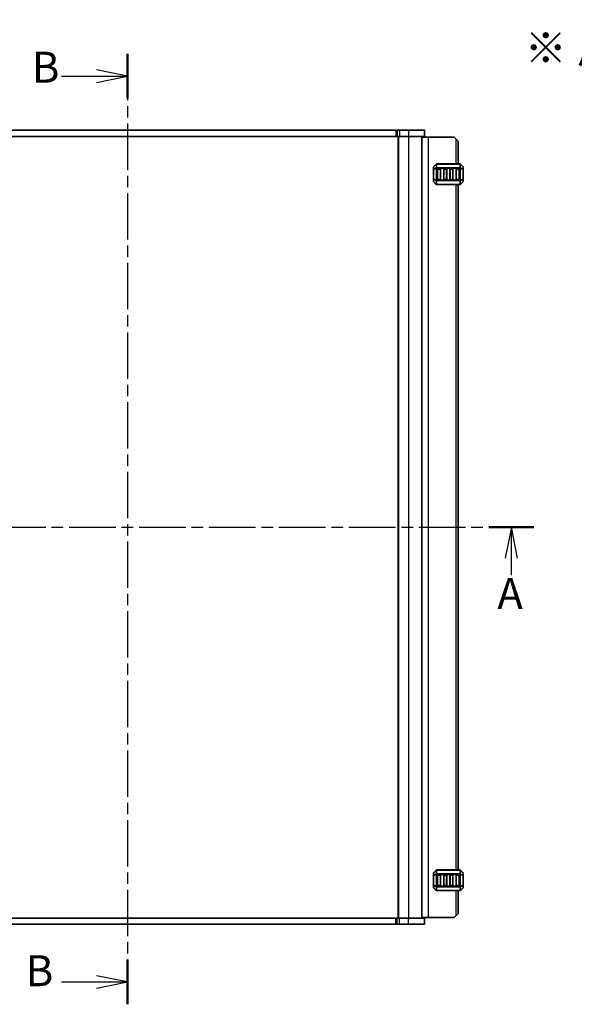
# Model space of a CAD drawing. Units: millimetres. Extents: x 0 to 9241, y 0 to 1686.
# Drawn here: x 1921 to 2190, y 961 to 1438 of the extents above; entities that cross this region are included whole.
import ezdxf

# ---------------------------------------------------------------- set-up
doc = ezdxf.new("R2010")
doc.units = ezdxf.units.MM
doc.linetypes.add('CHAIN', pattern=[0.3543, 0.2362, -0.0295, 0.0591, -0.0295])
for name, color, linetype, lineweight in [('Dimension (ISO)', 7, 'Continuous', 18), ('Dimension (ISO) @ 1', 7, 'Continuous', 18), ('Section Line (ISO)', 7, 'CHAIN', 25), ('Symbol (ISO) @ 1', 7, 'Continuous', 18), ('Visible (ISO)', 7, 'Continuous', 35), ('Visible Narrow (ISO)', 7, 'Continuous', 25)]:
    doc.layers.add(name, color=color, linetype=linetype, lineweight=lineweight)
doc.styles.add('Note Text (TK)', font='MS PGothic.ttf')
doc.dimstyles.new('Default - Method 1b (TK)', dxfattribs={"dimscale": 2.5, "dimtxt": 2.5, "dimasz": 2.5, "dimexe": 1, "dimexo": 1.5, "dimgap": 1, "dimtad": 1, "dimrnd": 1e-08, "dimdsep": 46, "dimtxsty": 'Note Text (TK)', "dimblk": 'OPEN', "dimcen": 0.09, "dimdle": 5, "dimclrd": 100, "dimclre": 100, "dimclrt": 7, "dimadec": 1, "dimazin": 1, "dimtfac": 1, "dimtmove": 0, "dimatfit": 3, "dimldrblk": 'OPEN', "dimfxl": 1, "dimtolj": 1, "dimlwd": -1, "dimlwe": -1, "dimarcsym": 0})

# ---------------------------------------------------------------- blocks, each defined once
blk = doc.blocks.new('_Open')
at = {"color": 0, "linetype": 'ByBlock', "lineweight": -2}
for p, q in [((-1, 0.167), (0, 0)), ((-1, -0.167), (0, 0)), ((0, 0), (-1, 0))]:
    blk.add_line(p, q, dxfattribs=at)
blk = doc.blocks.new('*D92')
at = {"layer": 'Defpoints', "color": 0}
for p in [(2106.24, 1513.02), (2112.54, 1504.62)]:
    blk.add_point(p, dxfattribs=at)
at = {"layer": 'Dimension (ISO)', "color": 100}
for p, q in [((2108.85, 1508.82), (2109.93, 1508.82)), ((2109.39, 1508.28), (2109.39, 1509.36)), ((2141.76, 1465.6), (2121.53, 1492.61)), ((2162.66, 1465.6), (2141.76, 1465.6))]:
    blk.add_line(p, q, dxfattribs=at)
at = {"layer": 'Dimension (ISO)', "color": 100, "xscale": 15, "yscale": 15, "zscale": 15, "rotation": 126.8254782842664}
blk.add_blockref('_Open', (2112.54, 1504.62), dxfattribs=at)
at = {"layer": 'Dimension (ISO)', "color": 7, "insert": (2168.66, 1465.6), "char_height": 15, "attachment_point": 4, "style": 'Note Text (TK)'}
blk.add_mtext('\\A1; \\fMS PGothic|b0|i0;{\\H14.9400;4-M5用皿穴\\P}\\fMS PGothic|b0|i0;{\\H14.9400;4-M5Countersunk}', dxfattribs=at)
blk = doc.blocks.new('2dTransSection0')
at = {"layer": 'Section Line (ISO)', "linetype": 'CHAIN', "ltscale": 15.850436}
blk.add_line((178.815, 244.868), (178.815, 168.247), dxfattribs=at)
at = {"layer": 'Section Line (ISO)', "linetype": 'Continuous', "lineweight": 50}
for p, q in [((178.815, 244.868), (178.815, 241.253)), ((178.815, 171.863), (178.815, 168.247))]:
    blk.add_line(p, q, dxfattribs=at)
at = {"layer": 'Section Line (ISO)', "linetype": 'Continuous'}
for p, q in [((173.498, 243.061), (176.315, 243.061)), ((178.815, 243.061), (176.315, 243.561)), ((176.315, 243.061), (178.815, 243.061)), ((176.315, 242.561), (178.815, 243.061)), ((173.498, 170.055), (176.315, 170.055)), ((178.815, 170.055), (176.315, 170.555)), ((176.315, 170.055), (178.815, 170.055)), ((176.315, 169.555), (178.815, 170.055))]:
    blk.add_line(p, q, dxfattribs=at)
at = {"layer": 'Section Line (ISO)', "char_height": 2.5, "attachment_point": 7, "style": 'Note Text (TK)'}
for insert in [(171.102, 241.757), (170.612, 168.925)]:
    blk.add_mtext('B', dxfattribs=dict(at, insert=insert))
blk = doc.blocks.new('2dTransSection1')
at = {"layer": 'Section Line (ISO)', "linetype": 'CHAIN', "ltscale": 15.91528}
blk.add_line((145.925, 206.7), (211.591, 206.7), dxfattribs=at)
at = {"layer": 'Section Line (ISO)', "linetype": 'Continuous', "lineweight": 50}
for p, q in [((145.925, 206.7), (149.564, 206.7)), ((207.952, 206.7), (211.591, 206.7))]:
    blk.add_line(p, q, dxfattribs=at)
at = {"layer": 'Section Line (ISO)', "linetype": 'Continuous'}
for p, q in [((147.745, 206.7), (147.245, 204.2)), ((147.745, 204.2), (147.745, 206.7)), ((148.245, 204.2), (147.745, 206.7)), ((209.771, 206.7), (209.271, 204.2)), ((209.771, 204.2), (209.771, 206.7)), ((210.271, 204.2), (209.771, 206.7)), ((147.745, 202.962), (147.745, 204.2)), ((209.771, 202.842), (209.771, 204.2))]:
    blk.add_line(p, q, dxfattribs=at)
at = {"layer": 'Section Line (ISO)', "char_height": 2.5, "attachment_point": 7, "style": 'Note Text (TK)'}
for insert in [(146.627, 199.604), (208.633, 199.325)]:
    blk.add_mtext('A', dxfattribs=dict(at, insert=insert))

msp = doc.modelspace()

# ---------------------------------------------------------------- linework, layer by layer
at = {"layer": 'Visible (ISO)'}
for p, q in [((2103.1834, 1384.1998), (1843.5976, 1384.1998)), ((2103.1834, 1381.1998), (1843.5976, 1381.1998)), ((2103.537, 1384.1998), (2103.1834, 1384.1998)), ((2103.537, 1381.1998), (2103.1834, 1381.1998)), ((2103.9512, 1384.1998), (2103.537, 1384.1998)), ((2103.9512, 1381.1998), (2103.537, 1381.1998)), ((2103.9512, 1384.1998), (2105.0118, 1384.1998)), ((2103.9512, 1381.1998), (2105.0118, 1381.1998)), ((2104.3905, 1381.1998), (2104.3905, 1003.1998)), ((2109.3905, 1384.1998), (2105.0118, 1384.1998)), ((2109.3905, 1381.1998), (2105.0118, 1381.1998)), ((2109.3905, 1384.1998), (2117.1405, 1384.1998)), ((2109.3905, 1381.1998), (2117.1405, 1381.1998)), ((2115.8905, 1381.1998), (2115.8905, 1003.1998)), ((2117.1405, 1384.1998), (2117.1405, 1381.1998)), ((2115.8905, 1380.9498), (2119.0905, 1380.9498)), ((2119.0905, 1380.9498), (2131.3905, 1380.9498)), ((2132.3905, 1379.9498), (2131.3905, 1380.9498)), ((2132.3905, 1379.9498), (2133.3905, 1378.9498)), ((2133.3905, 1367.9498), (2133.3905, 1378.9498)), ((2122.8026, 1367.8619), (2121.4784, 1366.5377)), ((2134.2662, 1367.9498), (2123.0148, 1367.9498)), ((2135.8026, 1366.5377), (2134.4784, 1367.8619)), ((2121.3905, 1366.3255), (2121.3905, 1365.277)), ((2121.3905, 1365.277), (2121.3905, 1360.6226)), ((2123.3905, 1360.4498), (2123.3905, 1365.4498)), ((2123.6405, 1365.6998), (2124.6405, 1365.6998)), ((2124.8905, 1365.4498), (2124.8905, 1360.4498)), ((2126.3905, 1360.4498), (2126.3905, 1365.4498)), ((2126.6405, 1365.6998), (2127.6405, 1365.6998)), ((2127.8905, 1365.4498), (2127.8905, 1360.4498)), ((2129.3905, 1360.4498), (2129.3905, 1365.4498)), ((2129.6405, 1365.6998), (2130.6405, 1365.6998)), ((2130.8905, 1365.4498), (2130.8905, 1360.4498)), ((2132.3905, 1360.4498), (2132.3905, 1365.4498)), ((2132.6405, 1365.6998), (2133.6405, 1365.6998)), ((2133.8905, 1365.4498), (2133.8905, 1360.4498)), ((2135.8905, 1365.277), (2135.8905, 1366.3255)), ((2135.8905, 1360.6226), (2135.8905, 1365.277)), ((2121.3905, 1360.6226), (2121.3905, 1359.5741)), ((2121.4784, 1359.3619), (2122.8026, 1358.0377)), ((2123.0148, 1357.9498), (2134.2662, 1357.9498)), ((2124.6405, 1360.1998), (2123.6405, 1360.1998)), ((2127.6405, 1360.1998), (2126.6405, 1360.1998)), ((2130.6405, 1360.1998), (2129.6405, 1360.1998)), ((2133.6405, 1360.1998), (2132.6405, 1360.1998)), ((2133.3905, 1026.4498), (2133.3905, 1357.9498)), ((2134.4784, 1358.0377), (2135.8026, 1359.3619)), ((2135.8905, 1359.5741), (2135.8905, 1360.6226)), ((2121.3905, 1024.8255), (2121.3905, 1023.777)), ((2122.8026, 1026.3619), (2121.4784, 1025.0377)), ((2134.2662, 1026.4498), (2123.0148, 1026.4498)), ((2123.3905, 1018.9498), (2123.3905, 1023.9498)), ((2123.6405, 1024.1998), (2124.6405, 1024.1998)), ((2124.8905, 1023.9498), (2124.8905, 1018.9498)), ((2126.3905, 1018.9498), (2126.3905, 1023.9498)), ((2126.6405, 1024.1998), (2127.6405, 1024.1998)), ((2127.8905, 1023.9498), (2127.8905, 1018.9498)), ((2129.3905, 1018.9498), (2129.3905, 1023.9498)), ((2129.6405, 1024.1998), (2130.6405, 1024.1998)), ((2130.8905, 1023.9498), (2130.8905, 1018.9498)), ((2132.3905, 1018.9498), (2132.3905, 1023.9498)), ((2132.6405, 1024.1998), (2133.6405, 1024.1998)), ((2133.8905, 1023.9498), (2133.8905, 1018.9498)), ((2135.8026, 1025.0377), (2134.4784, 1026.3619)), ((2135.8905, 1023.777), (2135.8905, 1024.8255)), ((2121.3905, 1023.777), (2121.3905, 1019.1226)), ((2121.3905, 1019.1226), (2121.3905, 1018.0741)), ((2135.8905, 1019.1226), (2135.8905, 1023.777)), ((2135.8905, 1018.0741), (2135.8905, 1019.1226)), ((2121.4784, 1017.8619), (2122.8026, 1016.5377)), ((2123.0148, 1016.4498), (2134.2662, 1016.4498)), ((2124.6405, 1018.6998), (2123.6405, 1018.6998)), ((2127.6405, 1018.6998), (2126.6405, 1018.6998)), ((2130.6405, 1018.6998), (2129.6405, 1018.6998)), ((2133.6405, 1018.6998), (2132.6405, 1018.6998)), ((2133.3905, 1005.4498), (2133.3905, 1016.4498)), ((2134.4784, 1016.5377), (2135.8026, 1017.8619)), ((2133.3905, 1005.4498), (2132.3905, 1004.4498)), ((1843.5976, 1003.1998), (2103.1834, 1003.1998)), ((1843.5976, 1000.1998), (2103.1834, 1000.1998)), ((2103.1834, 1003.1998), (2103.537, 1003.1998)), ((2103.1834, 1000.1998), (2103.537, 1000.1998)), ((2103.537, 1003.1998), (2103.9512, 1003.1998)), ((2103.537, 1000.1998), (2103.9512, 1000.1998)), ((2105.0118, 1003.1998), (2103.9512, 1003.1998)), ((2105.0118, 1000.1998), (2103.9512, 1000.1998)), ((2105.0118, 1003.1998), (2109.3905, 1003.1998)), ((2105.0118, 1000.1998), (2109.3905, 1000.1998)), ((2117.1405, 1003.1998), (2109.3905, 1003.1998)), ((2117.1405, 1000.1998), (2109.3905, 1000.1998)), ((2119.0905, 1003.4498), (2115.8905, 1003.4498)), ((2117.1405, 1000.1998), (2117.1405, 1003.1998)), ((2131.3905, 1003.4498), (2119.0905, 1003.4498)), ((2131.3905, 1003.4498), (2132.3905, 1004.4498))]:
    msp.add_line(p, q, dxfattribs=at)
for centre, radius, start, end in [((2123.0148, 1367.6498), 0.3, 90, 135), ((2134.2662, 1367.6498), 0.3, 45, 90), ((2121.6905, 1366.3255), 0.3, 135, 180), ((2123.6405, 1365.4498), 0.25, 90, 180), ((2124.6405, 1365.4498), 0.25, 0, 90), ((2126.6405, 1365.4498), 0.25, 90, 180), ((2127.6405, 1365.4498), 0.25, 0, 90), ((2129.6405, 1365.4498), 0.25, 90, 180), ((2130.6405, 1365.4498), 0.25, 0, 90), ((2132.6405, 1365.4498), 0.25, 90, 180), ((2133.6405, 1365.4498), 0.25, 0, 90), ((2135.5905, 1366.3255), 0.3, 0, 45), ((2121.6905, 1359.5741), 0.3, 180, 225), ((2123.0148, 1358.2498), 0.3, 225, 270), ((2123.6405, 1360.4498), 0.25, 180, 270), ((2124.6405, 1360.4498), 0.25, 270, 0), ((2126.6405, 1360.4498), 0.25, 180, 270), ((2127.6405, 1360.4498), 0.25, 270, 0), ((2129.6405, 1360.4498), 0.25, 180, 270), ((2130.6405, 1360.4498), 0.25, 270, 0), ((2132.6405, 1360.4498), 0.25, 180, 270), ((2133.6405, 1360.4498), 0.25, 270, 0), ((2134.2662, 1358.2498), 0.3, 270, 315), ((2135.5905, 1359.5741), 0.3, 315, 0), ((2121.6905, 1024.8255), 0.3, 135, 180), ((2123.0148, 1026.1498), 0.3, 90, 135), ((2123.6405, 1023.9498), 0.25, 90, 180), ((2124.6405, 1023.9498), 0.25, 0, 90), ((2126.6405, 1023.9498), 0.25, 90, 180), ((2127.6405, 1023.9498), 0.25, 0, 90), ((2129.6405, 1023.9498), 0.25, 90, 180), ((2130.6405, 1023.9498), 0.25, 0, 90), ((2132.6405, 1023.9498), 0.25, 90, 180), ((2133.6405, 1023.9498), 0.25, 0, 90), ((2134.2662, 1026.1498), 0.3, 45, 90), ((2135.5905, 1024.8255), 0.3, 0, 45), ((2121.6905, 1018.0741), 0.3, 180, 225), ((2123.0148, 1016.7498), 0.3, 225, 270), ((2123.6405, 1018.9498), 0.25, 180, 270), ((2124.6405, 1018.9498), 0.25, 270, 0), ((2126.6405, 1018.9498), 0.25, 180, 270), ((2127.6405, 1018.9498), 0.25, 270, 0), ((2129.6405, 1018.9498), 0.25, 180, 270), ((2130.6405, 1018.9498), 0.25, 270, 0), ((2132.6405, 1018.9498), 0.25, 180, 270), ((2133.6405, 1018.9498), 0.25, 270, 0), ((2134.2662, 1016.7498), 0.3, 270, 315), ((2135.5905, 1018.0741), 0.3, 315, 0)]:
    msp.add_arc(centre, radius, start, end, dxfattribs=at)
at = {"layer": 'Visible Narrow (ISO)'}
for p, q in [((2103.1834, 1384.1998), (2103.1834, 1381.1998)), ((2103.537, 1384.1998), (2103.537, 1381.1998)), ((2103.9512, 1384.1998), (2103.9512, 1381.1998)), ((2104.5905, 1381.1998), (2104.5905, 1003.1998)), ((2105.0118, 1384.1998), (2105.0118, 1381.1998)), ((2109.3905, 1384.1998), (2109.3905, 1381.1998)), ((2109.3905, 1381.1998), (2109.3905, 1003.1998)), ((2119.0905, 1003.4498), (2119.0905, 1380.9498)), ((2132.3905, 1367.9498), (2132.3905, 1379.9498)), ((2121.4784, 1366.4755), (2122.8026, 1367.7998)), ((2122.8026, 1367.7998), (2122.8026, 1365.9755)), ((2123.0148, 1367.8619), (2123.0148, 1367.9498)), ((2123.0148, 1367.8619), (2134.2662, 1367.8619)), ((2123.0148, 1366.0377), (2123.0148, 1367.8619)), ((2134.2662, 1367.8619), (2134.2662, 1367.9498)), ((2134.2662, 1367.8619), (2134.2662, 1366.0377)), ((2134.4784, 1365.9755), (2134.4784, 1367.7998)), ((2134.4784, 1367.7998), (2135.8026, 1366.4755)), ((2121.4784, 1365.277), (2121.3905, 1365.277)), ((2121.4784, 1365.427), (2121.4784, 1366.4755)), ((2122.8026, 1365.9755), (2121.4784, 1365.427)), ((2121.4784, 1365.277), (2122.8026, 1365.8255)), ((2121.4784, 1360.6226), (2121.4784, 1365.277)), ((2122.8026, 1365.8255), (2123.0148, 1365.8255)), ((2122.8026, 1365.8255), (2122.8026, 1360.0741)), ((2123.0148, 1366.0377), (2123.0148, 1365.8255)), ((2134.2662, 1366.0377), (2123.0148, 1366.0377)), ((2123.0148, 1360.0741), (2123.0148, 1365.8255)), ((2123.0148, 1365.8255), (2134.2662, 1365.8255)), ((2123.6405, 1365.4498), (2123.3905, 1365.4498)), ((2123.6405, 1365.6998), (2123.6405, 1365.4498)), ((2123.6405, 1365.4498), (2124.6405, 1365.4498)), ((2123.6405, 1360.4498), (2123.6405, 1365.4498)), ((2124.6405, 1365.4498), (2124.6405, 1365.6998)), ((2124.8905, 1365.4498), (2124.6405, 1365.4498)), ((2124.6405, 1365.4498), (2124.6405, 1360.4498)), ((2126.6405, 1365.4498), (2126.3905, 1365.4498)), ((2126.6405, 1365.6998), (2126.6405, 1365.4498)), ((2126.6405, 1360.4498), (2126.6405, 1365.4498)), ((2126.6405, 1365.4498), (2127.6405, 1365.4498)), ((2127.6405, 1365.4498), (2127.6405, 1365.6998)), ((2127.8905, 1365.4498), (2127.6405, 1365.4498)), ((2127.6405, 1365.4498), (2127.6405, 1360.4498)), ((2129.6405, 1365.4498), (2129.3905, 1365.4498)), ((2129.6405, 1365.6998), (2129.6405, 1365.4498)), ((2129.6405, 1360.4498), (2129.6405, 1365.4498)), ((2129.6405, 1365.4498), (2130.6405, 1365.4498)), ((2130.6405, 1365.4498), (2130.6405, 1365.6998)), ((2130.8905, 1365.4498), (2130.6405, 1365.4498)), ((2130.6405, 1365.4498), (2130.6405, 1360.4498)), ((2132.6405, 1365.4498), (2132.3905, 1365.4498)), ((2132.6405, 1365.6998), (2132.6405, 1365.4498)), ((2132.6405, 1360.4498), (2132.6405, 1365.4498)), ((2132.6405, 1365.4498), (2133.6405, 1365.4498)), ((2133.6405, 1365.4498), (2133.6405, 1365.6998)), ((2133.8905, 1365.4498), (2133.6405, 1365.4498)), ((2133.6405, 1365.4498), (2133.6405, 1360.4498)), ((2134.2662, 1366.0377), (2134.2662, 1365.8255)), ((2134.4784, 1365.8255), (2134.2662, 1365.8255)), ((2134.2662, 1365.8255), (2134.2662, 1360.0741)), ((2135.8026, 1365.427), (2134.4784, 1365.9755)), ((2134.4784, 1360.0741), (2134.4784, 1365.8255)), ((2134.4784, 1365.8255), (2135.8026, 1365.277)), ((2135.8026, 1366.4755), (2135.8026, 1365.427)), ((2135.8905, 1365.277), (2135.8026, 1365.277)), ((2135.8026, 1365.277), (2135.8026, 1360.6226)), ((2121.3905, 1360.6226), (2121.4784, 1360.6226)), ((2122.8026, 1360.0741), (2121.4784, 1360.6226)), ((2121.4784, 1359.4241), (2121.4784, 1360.4726)), ((2121.4784, 1360.4726), (2122.8026, 1359.9241)), ((2122.8026, 1358.0998), (2121.4784, 1359.4241)), ((2122.8026, 1360.0741), (2123.0148, 1360.0741)), ((2122.8026, 1359.9241), (2122.8026, 1358.0998)), ((2123.0148, 1359.8619), (2123.0148, 1360.0741)), ((2134.2662, 1360.0741), (2123.0148, 1360.0741)), ((2123.0148, 1359.8619), (2134.2662, 1359.8619)), ((2123.0148, 1358.0377), (2123.0148, 1359.8619)), ((2123.0148, 1358.0377), (2123.0148, 1357.9498)), ((2134.2662, 1358.0377), (2123.0148, 1358.0377)), ((2123.3905, 1360.4498), (2123.6405, 1360.4498)), ((2123.6405, 1360.4498), (2123.6405, 1360.1998)), ((2124.6405, 1360.4498), (2123.6405, 1360.4498)), ((2124.6405, 1360.4498), (2124.8905, 1360.4498)), ((2124.6405, 1360.1998), (2124.6405, 1360.4498)), ((2126.3905, 1360.4498), (2126.6405, 1360.4498)), ((2126.6405, 1360.4498), (2126.6405, 1360.1998)), ((2127.6405, 1360.4498), (2126.6405, 1360.4498)), ((2127.6405, 1360.1998), (2127.6405, 1360.4498)), ((2127.6405, 1360.4498), (2127.8905, 1360.4498)), ((2129.3905, 1360.4498), (2129.6405, 1360.4498)), ((2129.6405, 1360.4498), (2129.6405, 1360.1998)), ((2130.6405, 1360.4498), (2129.6405, 1360.4498)), ((2130.6405, 1360.4498), (2130.8905, 1360.4498)), ((2130.6405, 1360.1998), (2130.6405, 1360.4498)), ((2132.3905, 1360.4498), (2132.6405, 1360.4498)), ((2132.3905, 1026.4498), (2132.3905, 1357.9498)), ((2132.6405, 1360.4498), (2132.6405, 1360.1998)), ((2133.6405, 1360.4498), (2132.6405, 1360.4498)), ((2133.6405, 1360.1998), (2133.6405, 1360.4498)), ((2133.6405, 1360.4498), (2133.8905, 1360.4498)), ((2134.2662, 1359.8619), (2134.2662, 1360.0741)), ((2134.4784, 1360.0741), (2134.2662, 1360.0741)), ((2134.2662, 1359.8619), (2134.2662, 1358.0377)), ((2134.2662, 1358.0377), (2134.2662, 1357.9498)), ((2135.8026, 1360.6226), (2134.4784, 1360.0741)), ((2134.4784, 1359.9241), (2135.8026, 1360.4726)), ((2134.4784, 1358.0998), (2134.4784, 1359.9241)), ((2135.8026, 1359.4241), (2134.4784, 1358.0998)), ((2135.8026, 1360.6226), (2135.8905, 1360.6226)), ((2135.8026, 1360.4726), (2135.8026, 1359.4241)), ((2121.4784, 1024.9755), (2122.8026, 1026.2998)), ((2121.4784, 1023.927), (2121.4784, 1024.9755)), ((2122.8026, 1024.4755), (2121.4784, 1023.927)), ((2121.4784, 1023.777), (2122.8026, 1024.3255)), ((2122.8026, 1026.2998), (2122.8026, 1024.4755)), ((2122.8026, 1024.3255), (2123.0148, 1024.3255)), ((2122.8026, 1024.3255), (2122.8026, 1018.5741)), ((2123.0148, 1026.3619), (2123.0148, 1026.4498)), ((2123.0148, 1026.3619), (2134.2662, 1026.3619)), ((2123.0148, 1024.5377), (2123.0148, 1026.3619)), ((2123.0148, 1024.5377), (2123.0148, 1024.3255)), ((2134.2662, 1024.5377), (2123.0148, 1024.5377)), ((2123.0148, 1018.5741), (2123.0148, 1024.3255)), ((2123.0148, 1024.3255), (2134.2662, 1024.3255)), ((2123.6405, 1023.9498), (2123.3905, 1023.9498)), ((2123.6405, 1024.1998), (2123.6405, 1023.9498)), ((2123.6405, 1023.9498), (2124.6405, 1023.9498)), ((2123.6405, 1018.9498), (2123.6405, 1023.9498)), ((2124.6405, 1023.9498), (2124.6405, 1024.1998)), ((2124.8905, 1023.9498), (2124.6405, 1023.9498)), ((2124.6405, 1023.9498), (2124.6405, 1018.9498)), ((2126.6405, 1023.9498), (2126.3905, 1023.9498)), ((2126.6405, 1024.1998), (2126.6405, 1023.9498)), ((2126.6405, 1018.9498), (2126.6405, 1023.9498)), ((2126.6405, 1023.9498), (2127.6405, 1023.9498)), ((2127.6405, 1023.9498), (2127.6405, 1024.1998)), ((2127.8905, 1023.9498), (2127.6405, 1023.9498)), ((2127.6405, 1023.9498), (2127.6405, 1018.9498)), ((2129.6405, 1023.9498), (2129.3905, 1023.9498)), ((2129.6405, 1024.1998), (2129.6405, 1023.9498)), ((2129.6405, 1018.9498), (2129.6405, 1023.9498)), ((2129.6405, 1023.9498), (2130.6405, 1023.9498)), ((2130.6405, 1023.9498), (2130.6405, 1024.1998)), ((2130.8905, 1023.9498), (2130.6405, 1023.9498)), ((2130.6405, 1023.9498), (2130.6405, 1018.9498)), ((2132.6405, 1023.9498), (2132.3905, 1023.9498)), ((2132.6405, 1024.1998), (2132.6405, 1023.9498)), ((2132.6405, 1018.9498), (2132.6405, 1023.9498)), ((2132.6405, 1023.9498), (2133.6405, 1023.9498)), ((2133.6405, 1023.9498), (2133.6405, 1024.1998)), ((2133.8905, 1023.9498), (2133.6405, 1023.9498)), ((2133.6405, 1023.9498), (2133.6405, 1018.9498)), ((2134.2662, 1026.3619), (2134.2662, 1026.4498)), ((2134.2662, 1026.3619), (2134.2662, 1024.5377)), ((2134.2662, 1024.5377), (2134.2662, 1024.3255)), ((2134.4784, 1024.3255), (2134.2662, 1024.3255)), ((2134.2662, 1024.3255), (2134.2662, 1018.5741)), ((2134.4784, 1024.4755), (2134.4784, 1026.2998)), ((2134.4784, 1026.2998), (2135.8026, 1024.9755)), ((2135.8026, 1023.927), (2134.4784, 1024.4755)), ((2134.4784, 1018.5741), (2134.4784, 1024.3255)), ((2134.4784, 1024.3255), (2135.8026, 1023.777)), ((2135.8026, 1024.9755), (2135.8026, 1023.927)), ((2121.4784, 1023.777), (2121.3905, 1023.777)), ((2121.3905, 1019.1226), (2121.4784, 1019.1226)), ((2121.4784, 1019.1226), (2121.4784, 1023.777)), ((2122.8026, 1018.5741), (2121.4784, 1019.1226)), ((2135.8026, 1019.1226), (2134.4784, 1018.5741)), ((2135.8905, 1023.777), (2135.8026, 1023.777)), ((2135.8026, 1023.777), (2135.8026, 1019.1226)), ((2135.8026, 1019.1226), (2135.8905, 1019.1226)), ((2121.4784, 1017.9241), (2121.4784, 1018.9726)), ((2121.4784, 1018.9726), (2122.8026, 1018.4241)), ((2122.8026, 1016.5998), (2121.4784, 1017.9241)), ((2122.8026, 1018.5741), (2123.0148, 1018.5741)), ((2122.8026, 1018.4241), (2122.8026, 1016.5998)), ((2123.0148, 1018.3619), (2123.0148, 1018.5741)), ((2134.2662, 1018.5741), (2123.0148, 1018.5741)), ((2123.0148, 1018.3619), (2134.2662, 1018.3619)), ((2123.0148, 1016.5377), (2123.0148, 1018.3619)), ((2123.0148, 1016.5377), (2123.0148, 1016.4498)), ((2134.2662, 1016.5377), (2123.0148, 1016.5377)), ((2123.3905, 1018.9498), (2123.6405, 1018.9498)), ((2123.6405, 1018.9498), (2123.6405, 1018.6998)), ((2124.6405, 1018.9498), (2123.6405, 1018.9498)), ((2124.6405, 1018.9498), (2124.8905, 1018.9498)), ((2124.6405, 1018.6998), (2124.6405, 1018.9498)), ((2126.3905, 1018.9498), (2126.6405, 1018.9498)), ((2126.6405, 1018.9498), (2126.6405, 1018.6998)), ((2127.6405, 1018.9498), (2126.6405, 1018.9498)), ((2127.6405, 1018.6998), (2127.6405, 1018.9498)), ((2127.6405, 1018.9498), (2127.8905, 1018.9498)), ((2129.3905, 1018.9498), (2129.6405, 1018.9498)), ((2129.6405, 1018.9498), (2129.6405, 1018.6998)), ((2130.6405, 1018.9498), (2129.6405, 1018.9498)), ((2130.6405, 1018.9498), (2130.8905, 1018.9498)), ((2130.6405, 1018.6998), (2130.6405, 1018.9498)), ((2132.3905, 1018.9498), (2132.6405, 1018.9498)), ((2132.3905, 1004.4498), (2132.3905, 1016.4498)), ((2132.6405, 1018.9498), (2132.6405, 1018.6998)), ((2133.6405, 1018.9498), (2132.6405, 1018.9498)), ((2133.6405, 1018.6998), (2133.6405, 1018.9498)), ((2133.6405, 1018.9498), (2133.8905, 1018.9498)), ((2134.2662, 1018.3619), (2134.2662, 1018.5741)), ((2134.4784, 1018.5741), (2134.2662, 1018.5741)), ((2134.2662, 1018.3619), (2134.2662, 1016.5377)), ((2134.2662, 1016.5377), (2134.2662, 1016.4498)), ((2134.4784, 1018.4241), (2135.8026, 1018.9726)), ((2134.4784, 1016.5998), (2134.4784, 1018.4241)), ((2135.8026, 1017.9241), (2134.4784, 1016.5998)), ((2135.8026, 1018.9726), (2135.8026, 1017.9241)), ((2103.1834, 1000.1998), (2103.1834, 1003.1998)), ((2103.537, 1000.1998), (2103.537, 1003.1998)), ((2103.9512, 1000.1998), (2103.9512, 1003.1998)), ((2105.0118, 1000.1998), (2105.0118, 1003.1998)), ((2109.3905, 1000.1998), (2109.3905, 1003.1998))]:
    msp.add_line(p, q, dxfattribs=at)
for centre, major_axis, ratio, start_param, end_param in [((2123.0148, 1367.6498), (-0.2121, 0.2121), 0.28108464, 0, 0.54802841), ((2123.0148, 1367.6498), (0.3, 0), 0.70710678, 1.57079633, 2.35619449), ((2134.2662, 1367.6498), (-0.3, 0), 0.70710678, 3.92699082, 4.71238898), ((2134.2662, 1367.6498), (0.2121, 0.2121), 0.28108464, 5.7351569, 6.28318531), ((2121.6905, 1366.3255), (-0.3, 0), 0.70710678, 5.49778714, 6.28318531), ((2121.6905, 1365.277), (-0.3, 0), 0.70710678, 5.49778714, 6.28318531), ((2121.6905, 1366.3255), (-0.2121, 0.2121), 0.28108464, 0, 0.54802841), ((2121.6905, 1365.277), (-0.1148, 0.2772), 0.67859834, 0.74875372, 1.29678212), ((2123.0148, 1365.8255), (0.1148, -0.2772), 0.67859834, 3.89034637, 4.43837478), ((2123.0148, 1365.8255), (0.3, 0), 0.70710678, 1.57079633, 2.35619449), ((2134.2662, 1365.8255), (-0.3, 0), 0.70710678, 3.92699082, 4.71238898), ((2134.2662, 1365.8255), (-0.1148, -0.2772), 0.67859834, 1.84481053, 2.39283894), ((2135.5905, 1366.3255), (0.2121, 0.2121), 0.28108464, 5.7351569, 6.28318531), ((2135.5905, 1366.3255), (0.3, 0), 0.70710678, 0, 0.78539816), ((2135.5905, 1365.277), (-0.1148, -0.2772), 0.67859834, 1.84481053, 2.39283894), ((2135.5905, 1365.277), (0.3, 0), 0.70710678, 0, 0.78539816), ((2121.6905, 1360.6226), (-0.3, 0), 0.70710678, 0, 0.78539816), ((2121.6905, 1359.5741), (-0.3, 0), 0.70710678, 0, 0.78539816), ((2121.6905, 1360.6226), (0.1148, 0.2772), 0.67859834, 1.84481053, 2.39283894), ((2121.6905, 1359.5741), (-0.2121, -0.2121), 0.28108464, 5.7351569, 6.28318531), ((2123.0148, 1360.0741), (0.1148, 0.2772), 0.67859834, 1.84481053, 2.39283894), ((2123.0148, 1358.2498), (-0.2121, -0.2121), 0.28108464, 5.7351569, 6.28318531), ((2123.0148, 1360.0741), (0.3, 0), 0.70710678, 3.92699082, 4.71238898), ((2123.0148, 1358.2498), (0.3, 0), 0.70710678, 3.92699082, 4.71238898), ((2134.2662, 1360.0741), (-0.3, 0), 0.70710678, 1.57079633, 2.35619449), ((2134.2662, 1358.2498), (-0.3, 0), 0.70710678, 1.57079633, 2.35619449), ((2134.2662, 1360.0741), (-0.1148, 0.2772), 0.67859834, 3.89034637, 4.43837478), ((2134.2662, 1358.2498), (0.2121, -0.2121), 0.28108464, 0, 0.54802841), ((2135.5905, 1360.6226), (0.3, 0), 0.70710678, 5.49778714, 6.28318531), ((2135.5905, 1360.6226), (0.1148, -0.2772), 0.67859834, 0.74875372, 1.29678212), ((2135.5905, 1359.5741), (0.3, 0), 0.70710678, 5.49778714, 6.28318531), ((2135.5905, 1359.5741), (0.2121, -0.2121), 0.28108464, 0, 0.54802841), ((2121.6905, 1024.8255), (-0.3, 0), 0.70710678, 5.49778714, 6.28318531), ((2121.6905, 1023.777), (-0.3, 0), 0.70710678, 5.49778714, 6.28318531), ((2121.6905, 1024.8255), (-0.2121, 0.2121), 0.28108464, 0, 0.54802841), ((2121.6905, 1023.777), (-0.1148, 0.2772), 0.67859834, 0.74875372, 1.29678212), ((2123.0148, 1026.1498), (-0.2121, 0.2121), 0.28108464, 0, 0.54802841), ((2123.0148, 1024.3255), (0.1148, -0.2772), 0.67859834, 3.89034637, 4.43837478), ((2123.0148, 1026.1498), (0.3, 0), 0.70710678, 1.57079633, 2.35619449), ((2123.0148, 1024.3255), (0.3, 0), 0.70710678, 1.57079633, 2.35619449), ((2134.2662, 1026.1498), (-0.3, 0), 0.70710678, 3.92699082, 4.71238898), ((2134.2662, 1024.3255), (-0.3, 0), 0.70710678, 3.92699082, 4.71238898), ((2134.2662, 1026.1498), (0.2121, 0.2121), 0.28108464, 5.7351569, 6.28318531), ((2134.2662, 1024.3255), (-0.1148, -0.2772), 0.67859834, 1.84481053, 2.39283894), ((2135.5905, 1024.8255), (0.2121, 0.2121), 0.28108464, 5.7351569, 6.28318531), ((2135.5905, 1024.8255), (0.3, 0), 0.70710678, 0, 0.78539816), ((2135.5905, 1023.777), (-0.1148, -0.2772), 0.67859834, 1.84481053, 2.39283894), ((2135.5905, 1023.777), (0.3, 0), 0.70710678, 0, 0.78539816), ((2121.6905, 1019.1226), (-0.3, 0), 0.70710678, 0, 0.78539816), ((2121.6905, 1019.1226), (0.1148, 0.2772), 0.67859834, 1.84481053, 2.39283894), ((2135.5905, 1019.1226), (0.3, 0), 0.70710678, 5.49778714, 6.28318531), ((2135.5905, 1019.1226), (0.1148, -0.2772), 0.67859834, 0.74875372, 1.29678212), ((2121.6905, 1018.0741), (-0.3, 0), 0.70710678, 0, 0.78539816), ((2121.6905, 1018.0741), (-0.2121, -0.2121), 0.28108464, 5.7351569, 6.28318531), ((2123.0148, 1018.5741), (0.1148, 0.2772), 0.67859834, 1.84481053, 2.39283894), ((2123.0148, 1016.7498), (-0.2121, -0.2121), 0.28108464, 5.7351569, 6.28318531), ((2123.0148, 1018.5741), (0.3, 0), 0.70710678, 3.92699082, 4.71238898), ((2123.0148, 1016.7498), (0.3, 0), 0.70710678, 3.92699082, 4.71238898), ((2134.2662, 1018.5741), (-0.3, 0), 0.70710678, 1.57079633, 2.35619449), ((2134.2662, 1016.7498), (-0.3, 0), 0.70710678, 1.57079633, 2.35619449), ((2134.2662, 1018.5741), (-0.1148, 0.2772), 0.67859834, 3.89034637, 4.43837478), ((2134.2662, 1016.7498), (0.2121, -0.2121), 0.28108464, 0, 0.54802841), ((2135.5905, 1018.0741), (0.3, 0), 0.70710678, 5.49778714, 6.28318531), ((2135.5905, 1018.0741), (0.2121, -0.2121), 0.28108464, 0, 0.54802841)]:
    msp.add_ellipse(centre, major_axis=major_axis, ratio=ratio, start_param=start_param, end_param=end_param, dxfattribs=at)

# ---------------------------------------------------------------- block references
at = {"layer": 'Section Line (ISO)', "xscale": 6, "yscale": 6, "zscale": 6}
for name in ['2dTransSection0', '2dTransSection1']:
    msp.add_blockref(name, (900.5, -48), dxfattribs=at)

# ---------------------------------------------------------------- texts
at = {"layer": 'Symbol (ISO) @ 1', "color": 7, "insert": (2165.5589, 1424.0905), "char_height": 14.94, "width": 402.244205, "attachment_point": 4, "line_spacing_factor": 1.5, "style": 'Note Text (TK)'}
msp.add_mtext('\\fMS PGothic|b0|i0;{\\H14.9400;※ 反対面も同様 / Same on the other side}', dxfattribs=at)

# ---------------------------------------------------------------- dimensions: what is measured, and where the dimension line sits
at = {"layer": 'Dimension (ISO) @ 1', "color": 100}
dim = msp.add_diameter_dim_2p(p1=(2106.2438, 1513.0245), p2=(2112.5372, 1504.6196), text=' \\fMS PGothic|b0|i0;{\\H14.9400;4-M5用皿穴\\P}\\fMS PGothic|b0|i0;{\\H14.9400;4-M5Countersunk}', dimstyle='Default - Method 1b (TK)', override={"dimscale": 1, "dimtxt": 15, "dimasz": 15, "dimexe": 6, "dimexo": 9, "dimgap": 6, "dimtad": 0, "dimtih": 1, "dimtoh": 1, "dimdec": 2, "dimlfac": 1, "dimcen": 0.54, "dimtol": 0, "dimlim": 0, "dimtp": 0, "dimtm": 0, "dimtdec": 2, "dimtix": 0, "dimtofl": 0, "dimtmove": 0, "dimatfit": 3, "dimtvp": 0}, dxfattribs=at)
dim.commit()
dim.dimension.update_dxf_attribs({"geometry": '*D92', "text_midpoint": (2250.0233, 1465.5977), "dimtype": 131})

doc.saveas('drawing.dxf')
